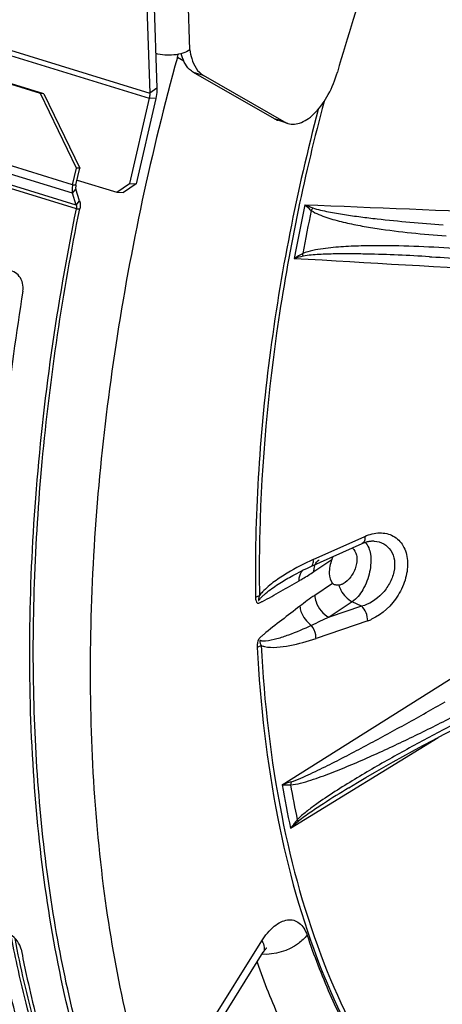
# Model space of a CAD drawing. Units: millimetres. Extents: x 0 to 594, y 0 to 420.
# Drawn here: x 117 to 123, y 70 to 85 of the extents above; entities that cross this region are included whole.
import ezdxf

# ---------------------------------------------------------------- set-up
doc = ezdxf.new("R2010")
doc.units = ezdxf.units.MM
doc.header["$LTSCALE"] = 32.67
doc.layers.get('0').update_dxf_attribs({"linetype": 'CONTINUOUS'})
doc.layers.add('SOLIDES', color=7, linetype='CONTINUOUS')

msp = doc.modelspace()

# ---------------------------------------------------------------- linework, layer by layer
at = {"color": 9, "linetype": 'CONTINUOUS'}
for p, q in [((121.37304, 76.746658), (121.635403, 76.923208)), ((121.6473, 76.572279), (121.384937, 76.395729))]:
    msp.add_line(p, q, dxfattribs=at)
at = {"color": 7, "linetype": 'CONTINUOUS'}
for points, knots in [([(121.934429, 77.093326), (121.968288, 77.068839), (122.001903, 77.001621), (122.00667, 76.906333), (121.987789, 76.794987), (121.926295, 76.669175), (121.845656, 76.58914), (121.800364, 76.564976)], [0, 0, 0, 0, 0.203838373, 0.328831972, 0.465806691, 0.749574365, 1, 1, 1, 1]), ([(121.635403, 76.923208), (121.609987, 76.858586), (121.584223, 76.740591), (121.610768, 76.608467), (121.6473, 76.572279)], [0, 0, 0, 0, 0.574544111, 1, 1, 1, 1]), ([(121.800364, 76.564976), (121.795298, 76.562273), (121.776001, 76.552855), (121.75512, 76.54638), (121.739519, 76.544278)], [0, 0, 0, 0, 0.267264418, 1, 1, 1, 1])]:
    msp.add_open_spline(points, degree=3, knots=knots, dxfattribs=at)
for points in [[(121.635403, 76.923208), (121.641616, 76.939006), (121.649223, 76.954303), (121.65786, 76.968918)], [(121.688264, 76.548318), (121.673146, 76.552976), (121.658538, 76.561146), (121.6473, 76.572279)], [(121.739519, 76.544278), (121.722534, 76.54199), (121.704642, 76.543272), (121.688264, 76.548318)]]:
    msp.add_open_spline(points, degree=3, dxfattribs=at)
at = {"color": 9, "linetype": 'CONTINUOUS'}
msp.add_open_spline([(121.739519, 76.544278), (121.74699, 76.5185), (121.787007, 76.420679), (121.865679, 76.337003), (121.936196, 76.301944)], degree=3, knots=[0, 0, 0, 0, 0.254175967, 1, 1, 1, 1], dxfattribs=at)
at = {"layer": 'SOLIDES', "color": 7, "linetype": 'CONTINUOUS'}
for p, q in [((118.208306, 105.852912), (118.956164, 83.793123)), ((117.398466, 83.781831), (106.688781, 87.081249)), ((120.935674, 83.368958), (119.745418, 84.052511)), ((117.398466, 83.781831), (117.349879, 83.784208)), ((117.398466, 83.781831), (117.926842, 82.685763)), ((118.948252, 83.717656), (118.657048, 82.460803)), ((120.987745, 83.34626), (120.841704, 83.391252)), ((117.869618, 82.438783), (117.926842, 82.685763)), ((117.926842, 82.685763), (117.878255, 82.68814)), ((117.886476, 82.511542), (118.470641, 82.331573)), ((117.924433, 82.203662), (117.869577, 82.37649)), ((118.470641, 82.331573), (118.657048, 82.460803)), ((118.657048, 82.460803), (118.754221, 82.456049)), ((118.470641, 82.331573), (118.567814, 82.32682)), ((121.325765, 76.819546), (122.084215, 77.160656)), ((121.884929, 73.562246), (121.884279, 73.561846)), ((119.001758, 68.544771), (120.627513, 71.138588))]:
    msp.add_line(p, q, dxfattribs=at)
at = {"layer": 'SOLIDES', "color": 9, "linetype": 'CONTINUOUS'}
for p, q in [((119.546143, 84.427277), (118.818522, 105.890146)), ((90.324185, 92.5361), (118.948252, 83.717656)), ((90.332097, 92.611567), (118.956164, 83.793123)), ((117.821032, 82.44116), (105.650936, 86.190498)), ((117.82095, 82.316574), (105.650854, 86.065913)), ((117.875806, 82.143746), (105.70571, 85.893085)), ((117.876735, 82.085917), (105.706639, 85.835255)), ((119.457963, 84.263928), (119.362556, 84.318719)), ((119.745418, 84.052511), (119.599377, 84.097503)), ((119.061248, 83.863837), (118.956164, 83.793123)), ((119.045425, 83.712903), (118.948252, 83.717656)), ((120.935674, 83.368958), (120.789633, 83.41395)), ((117.82095, 82.316574), (117.869577, 82.37649)), ((117.821032, 82.44116), (117.869618, 82.438783)), ((117.875806, 82.143746), (117.924433, 82.203662)), ((117.876735, 82.085917), (117.926291, 82.088004)), ((120.905142, 73.605709), (127.560202, 77.802723)), ((121.36336, 76.922926), (122.121796, 77.264313)), ((121.936196, 76.301944), (121.594936, 76.072303)), ((122.072442, 76.234204), (121.936196, 76.301944)), ((122.072442, 76.234204), (121.594936, 76.072303)), ((122.163972, 76.020242), (121.402703, 75.76243)), ((121.028277, 72.96526), (123.201782, 74.303576)), ((121.146805, 73.06999), (121.127195, 73.090369)), ((119.005772, 68.754293), (120.605926, 71.307265))]:
    msp.add_line(p, q, dxfattribs=at)
at = {"layer": 'SOLIDES', "color": 3, "linetype": 'CONTINUOUS'}
for p, q in [((118.316922, 105.81945), (119.061248, 83.863837)), ((117.349879, 83.784208), (106.640194, 87.083625)), ((120.789633, 83.41395), (119.599377, 84.097503)), ((117.878255, 82.68814), (117.349879, 83.784208)), ((119.045425, 83.712903), (118.754221, 82.456049)), ((117.821032, 82.44116), (117.878255, 82.68814)), ((118.754221, 82.456049), (118.567814, 82.32682)), ((117.875806, 82.143746), (117.82095, 82.316574))]:
    msp.add_line(p, q, dxfattribs=at)
at = {"layer": 'SOLIDES', "color": 7, "linetype": 'CONTINUOUS'}
for points in [[(123.073687, 81.38331), (123.106703, 81.381362), (123.166934, 81.377645), (123.227655, 81.373687), (123.288868, 81.369485), (123.350571, 81.365035), (123.412759, 81.360335), (123.467554, 81.356015)], [(122.084218, 77.160658), (122.091651, 77.163927), (122.105319, 77.169556), (122.119005, 77.17469), (122.132683, 77.179316), (122.146327, 77.183418), (122.1599, 77.186983), (122.173375, 77.190001), (122.186724, 77.192465), (122.19991, 77.194367), (122.212902, 77.195703), (122.225676, 77.196475), (122.238202, 77.196682), (122.250453, 77.196328), (122.260702, 77.195586)], [(121.012624, 76.660497), (121.060191, 76.687262), (121.111399, 76.714926), (121.164318, 76.742359), (121.218929, 76.769525), (121.275172, 76.796357), (121.325767, 76.819547)], [(121.88493, 73.562247), (122.012029, 73.639563), (122.135528, 73.713119), (122.264512, 73.788514), (122.398595, 73.865526), (122.536704, 73.943545), (122.678812, 74.022565), (122.82488, 74.102557), (122.973805, 74.182914), (123.125198, 74.263428), (123.279396, 74.344265), (123.428361, 74.421272)], [(120.627513, 71.138588), (120.631699, 71.145164), (120.636009, 71.151722), (120.640185, 71.157874), (120.644219, 71.163628), (120.648107, 71.168998), (120.651836, 71.173988), (120.655396, 71.1786), (120.658778, 71.182845), (120.661973, 71.186728), (120.664969, 71.190252), (120.667754, 71.193425), (120.670318, 71.196252), (120.672649, 71.198739), (120.674739, 71.200894), (120.676576, 71.202726), (120.678148, 71.20424), (120.67944, 71.205443), (120.680443, 71.206342), (120.681082, 71.206897)]]:
    msp.add_lwpolyline(points, dxfattribs=at)
for centre, radius, start, end in [((118.622052, 84.522696), 0.768083, 344.5994361, 347.9623975), ((121.063643, 83.591451), 0.256669, 240.0941171, 252.800243)]:
    msp.add_arc(centre, radius, start, end, dxfattribs=at)
at = {"layer": 'SOLIDES', "color": 3, "linetype": 'CONTINUOUS'}
for centre, radius, start, end in [((120.917602, 83.636443), 0.256669, 240.0941171, 252.800243), ((151.432095, 75.273648), 34.796338, 170.7352939, 173.8019452)]:
    msp.add_arc(centre, radius, start, end, dxfattribs=at)
at = {"layer": 'SOLIDES', "color": 9, "linetype": 'CONTINUOUS'}
for centre, radius, start, end in [((149.332384, 76.196576), 28.717204, 168.0377778, 169.6455197), ((123.227748, 84.273629), 2.910549, 226.8930717, 229.3828499), ((137.301487, 122.465446), 43.398739, 248.2770438, 248.4401667), ((149.209842, 76.234947), 28.479835, 168.189027, 169.4932066), ((122.201019, 79.51724), 2.153882, 117.4684227, 121.2746139), ((122.118404, 77.319369), 4.169416, 102.5411941, 104.3810039), ((143.12158, 76.757421), 22.553954, 178.5797579, 180.925768), ((123.607042, 73.092919), 3.980742, 123.9323646, 127.8379151), ((125.843086, 66.515376), 10.458568, 113.9656234, 115.5326846), ((121.953932, 76.638595), 0.653052, 288.7614192, 294.1539496), ((122.207835, 69.842203), 3.982586, 107.1179014, 109.0926852), ((135.807411, 76.138794), 15.116023, 189.6469196, 192.1191319), ((135.994879, 76.215848), 15.192651, 189.8942192, 191.8718321), ((122.645449, 71.788294), 2.000124, 139.383163, 143.9531387), ((123.405279, 70.394532), 3.501255, 130.1692087, 132.7577579)]:
    msp.add_arc(centre, radius, start, end, dxfattribs=at)
at = {"layer": 'SOLIDES', "color": 7, "linetype": 'CONTINUOUS'}
for points, knots in [([(134.735843, 97.574754), (134.462885, 97.658846), (133.892076, 97.776019), (132.677518, 97.794367), (131.422469, 97.471049), (130.204888, 96.881702), (128.902835, 96.04925), (127.316925, 94.636623), (125.583846, 92.511176), (124.025122, 89.982542), (122.701704, 87.149973), (122.011793, 85.135461), (121.717733, 84.101755)], [0, 0, 0, 0, 0.042075747, 0.085223562, 0.178079397, 0.229359201, 0.284273774, 0.405216769, 0.540305077, 0.687009147, 0.84167835, 1, 1, 1, 1]), ([(119.546143, 84.427277), (119.514887, 84.406244), (119.437684, 84.37358), (119.268532, 84.341671), (119.129586, 84.349432), (119.043891, 84.375833)], [0, 0, 0, 0, 0.218972645, 0.478816924, 1, 1, 1, 1]), ([(119.546143, 84.427277), (119.551985, 84.384572), (119.579582, 84.245297), (119.658053, 84.102683), (119.745418, 84.052511)], [0, 0, 0, 0, 0.299637961, 1, 1, 1, 1]), ([(119.362556, 84.318719), (118.978881, 82.925938), (118.381338, 80.153952), (117.999912, 76.052475), (118.158203, 72.235042), (118.651383, 69.843183), (119.005772, 68.754293)], [0, 0, 0, 0, 0.274993351, 0.538361832, 0.782027043, 1, 1, 1, 1]), ([(120.987745, 83.34626), (121.018614, 83.33675), (121.087793, 83.329793), (121.193919, 83.357412), (121.300298, 83.418849), (121.445378, 83.548242), (121.600864, 83.775847), (121.685182, 83.987332), (121.717733, 84.101755)], [0, 0, 0, 0, 0.084997526, 0.178007049, 0.284188734, 0.405331964, 0.68695399, 1, 1, 1, 1]), ([(118.956164, 83.793123), (118.956368, 83.787086), (118.956255, 83.761736), (118.952607, 83.736452), (118.948252, 83.717656)], [0, 0, 0, 0, 0.238452302, 1, 1, 1, 1]), ([(117.869618, 82.438783), (117.868316, 82.433164), (117.864691, 82.41266), (117.865004, 82.390899), (117.869577, 82.37649)], [0, 0, 0, 0, 0.276172987, 1, 1, 1, 1]), ([(118.310185, 68.632076), (117.975968, 69.56303), (117.472061, 71.603118), (117.178632, 74.879204), (117.312115, 78.431725), (117.676646, 80.857094), (117.926291, 82.088004)], [0, 0, 0, 0, 0.218068055, 0.460480919, 0.72310298, 1, 1, 1, 1]), ([(117.924433, 82.203662), (117.92703, 82.195481), (117.935281, 82.157414), (117.932296, 82.11761), (117.926291, 82.088004)], [0, 0, 0, 0, 0.221259766, 1, 1, 1, 1]), ([(117.067636, 69.909815), (117.03459, 70.02643), (116.904865, 70.504512), (116.796024, 70.988205), (116.724514, 71.355449)], [0, 0, 0, 0, 0.244689268, 1, 1, 1, 1]), ([(116.908484, 71.396194), (116.937414, 71.247178), (117.057148, 70.6672), (117.204974, 70.092898), (117.33255, 69.671374)], [0, 0, 0, 0, 0.256326555, 1, 1, 1, 1])]:
    msp.add_open_spline(points, degree=3, knots=knots, dxfattribs=at)
at = {"layer": 'SOLIDES', "color": 3, "linetype": 'CONTINUOUS'}
for points, knots in [([(119.599377, 84.097503), (119.578192, 84.109669), (119.489165, 84.179005), (119.441278, 84.28876), (119.419441, 84.373011)], [0, 0, 0, 0, 0.219170744, 1, 1, 1, 1]), ([(119.061248, 83.863837), (119.061658, 83.851762), (119.061431, 83.801063), (119.054134, 83.750494), (119.045425, 83.712903)], [0, 0, 0, 0, 0.238452302, 1, 1, 1, 1]), ([(117.821032, 82.44116), (117.818428, 82.429922), (117.811177, 82.388913), (117.811804, 82.34539), (117.82095, 82.316574)], [0, 0, 0, 0, 0.276181409, 1, 1, 1, 1]), ([(118.856081, 67.172619), (118.379487, 68.126692), (117.638547, 70.310137), (117.141751, 73.917289), (117.196459, 77.923523), (117.591769, 80.680852), (117.876735, 82.085917)], [0, 0, 0, 0, 0.210758889, 0.451107574, 0.716678712, 1, 1, 1, 1]), ([(117.875806, 82.143746), (117.877104, 82.139656), (117.88123, 82.120622), (117.879737, 82.100721), (117.876735, 82.085917)], [0, 0, 0, 0, 0.221253798, 1, 1, 1, 1]), ([(117.089673, 80.875715), (117.095854, 80.913642), (117.092452, 80.992113), (117.044985, 81.095641), (116.96264, 81.166745), (116.892218, 81.178404), (116.860446, 81.173847)], [0, 0, 0, 0, 0.268458697, 0.532285014, 0.775766158, 1, 1, 1, 1]), ([(117.063163, 71.184125), (117.054875, 71.226692), (117.011539, 71.310476), (116.92779, 71.38967), (116.84768, 71.430717), (116.790123, 71.4447), (116.737932, 71.440998), (116.70918, 71.424685), (116.698703, 71.414231)], [0, 0, 0, 0, 0.263910905, 0.553637862, 0.688511651, 0.807803497, 0.909931266, 1, 1, 1, 1]), ([(117.063163, 71.184125), (117.087445, 71.059424), (117.187346, 70.571991), (117.3068, 70.088508), (117.407819, 69.732028)], [0, 0, 0, 0, 0.255331389, 1, 1, 1, 1])]:
    msp.add_open_spline(points, degree=3, knots=knots, dxfattribs=at)
at = {"layer": 'SOLIDES', "color": 9, "linetype": 'CONTINUOUS'}
for points, knots in [([(121.520904, 83.666047), (121.238297, 82.608661), (120.797086, 80.505971), (120.60043, 78.365205), (120.574554, 77.316429)], [0, 0, 0, 0, 0.51059105, 1, 1, 1, 1]), ([(121.43521, 83.551848), (121.119351, 82.34948), (120.647576, 79.968049), (120.493413, 77.542704), (120.51288, 76.36537)], [0, 0, 0, 0, 0.513564364, 1, 1, 1, 1]), ([(121.353637, 82.103129), (121.390546, 82.088575), (121.467757, 82.068072), (121.623812, 82.034767), (121.821737, 82.002118), (122.06074, 81.968884), (122.381891, 81.930237), (122.786136, 81.889833), (123.110649, 81.864349), (123.273522, 81.853369)], [0, 0, 0, 0, 0.061382368, 0.123081614, 0.247031301, 0.371516982, 0.496435866, 0.747442246, 1, 1, 1, 1]), ([(121.332976, 82.0643), (121.366509, 82.039272), (121.442556, 82.002018), (121.599824, 81.944474), (121.803361, 81.890466), (122.05085, 81.83903), (122.384843, 81.782932), (122.806597, 81.730447), (123.14587, 81.702819), (123.316102, 81.692423)], [0, 0, 0, 0, 0.061826741, 0.123672249, 0.247729085, 0.372270447, 0.497197848, 0.748003538, 1, 1, 1, 1]), ([(123.578349, 81.491287), (123.383012, 81.506992), (122.990894, 81.532236), (122.499185, 81.546541), (122.103873, 81.543719), (121.805486, 81.531679), (121.555454, 81.509777), (121.355342, 81.476074), (121.254928, 81.449717), (121.20752, 81.428305)], [0, 0, 0, 0, 0.246702457, 0.494557446, 0.619099427, 0.744270013, 0.87052948, 0.934512849, 1, 1, 1, 1]), ([(123.073687, 81.38331), (122.919816, 81.392241), (122.611542, 81.407885), (122.225597, 81.420763), (121.915913, 81.425255), (121.682682, 81.424497), (121.487559, 81.418944), (121.330791, 81.407522), (121.25195, 81.39795), (121.213051, 81.389304)], [0, 0, 0, 0, 0.248168446, 0.496974574, 0.621719744, 0.746817179, 0.87252166, 0.935839677, 1, 1, 1, 1]), ([(122.121796, 77.264313), (122.190337, 77.295169), (122.332485, 77.333289), (122.547632, 77.287143), (122.703505, 77.129263), (122.764509, 76.899926), (122.733099, 76.641805), (122.588194, 76.315614), (122.38125, 76.114361), (122.221154, 76.042718)], [0, 0, 0, 0, 0.117376229, 0.222715474, 0.32787905, 0.446086562, 0.581094446, 0.726108266, 1, 1, 1, 1]), ([(122.124437, 77.176535), (122.17134, 77.132564), (122.207899, 77.022246), (122.212653, 76.871905), (122.187746, 76.691615), (122.110834, 76.486422), (122.001195, 76.345683), (121.936196, 76.301944)], [0, 0, 0, 0, 0.198915958, 0.327694173, 0.469276253, 0.757601971, 1, 1, 1, 1]), ([(122.260701, 77.195586), (122.308615, 77.191123), (122.403852, 77.163742), (122.514616, 77.059283), (122.567445, 76.907712), (122.557099, 76.735173), (122.49, 76.563781), (122.345885, 76.368569), (122.18544, 76.264193), (122.072442, 76.234205)], [0, 0, 0, 0, 0.108184952, 0.214806611, 0.329448166, 0.45732611, 0.595695024, 0.737168719, 1, 1, 1, 1]), ([(122.121796, 77.264314), (122.123742, 77.242069), (122.123524, 77.202721), (122.098894, 77.167261), (122.084218, 77.160658)], [0, 0, 0, 0, 0.58115956, 1, 1, 1, 1]), ([(121.36336, 76.922926), (121.231984, 76.863801), (121.036481, 76.763806), (120.788332, 76.601575), (120.669554, 76.504342), (120.616449, 76.447639)], [0, 0, 0, 0, 0.485927545, 0.737966936, 1, 1, 1, 1]), ([(121.325767, 76.819547), (121.340412, 76.826134), (121.365012, 76.86148), (121.365276, 76.900738), (121.36336, 76.922928)], [0, 0, 0, 0, 0.418936262, 1, 1, 1, 1]), ([(121.390673, 76.848744), (121.393877, 76.856161), (121.40793, 76.883883), (121.429884, 76.907731), (121.448954, 76.920565)], [0, 0, 0, 0, 0.260085134, 1, 1, 1, 1]), ([(121.152503, 76.609368), (121.152657, 76.624482), (121.157128, 76.679863), (121.180773, 76.734987), (121.208619, 76.764471)], [0, 0, 0, 0, 0.271511752, 1, 1, 1, 1]), ([(121.152503, 76.609368), (121.171, 76.619891), (121.245804, 76.663544), (121.318844, 76.710189), (121.37304, 76.746658)], [0, 0, 0, 0, 0.24572244, 1, 1, 1, 1]), ([(121.37304, 76.746658), (121.372729, 76.755826), (121.37316, 76.790493), (121.380554, 76.825325), (121.390673, 76.848744)], [0, 0, 0, 0, 0.264468164, 1, 1, 1, 1]), ([(120.616705, 76.307154), (120.662032, 76.329982), (120.751272, 76.379723), (120.929424, 76.481227), (121.063027, 76.558463), (121.152503, 76.609368)], [0, 0, 0, 0, 0.247486996, 0.49798739, 1, 1, 1, 1]), ([(120.63818, 76.405251), (120.695696, 76.456643), (120.819399, 76.544778), (120.948375, 76.623608), (121.012623, 76.660497)], [0, 0, 0, 0, 0.510072297, 1, 1, 1, 1]), ([(120.51288, 76.36537), (120.517068, 76.36802), (120.53549, 76.378829), (120.555171, 76.387396), (120.57057, 76.393014)], [0, 0, 0, 0, 0.232151211, 1, 1, 1, 1]), ([(120.51288, 76.36537), (120.513175, 76.347635), (120.51428, 76.318837), (120.538916, 76.271004), (120.582269, 76.290735), (120.604332, 76.300921), (120.616705, 76.307154)], [0, 0, 0, 0, 0.311124395, 0.538785051, 0.756990812, 1, 1, 1, 1]), ([(120.570573, 76.393022), (120.567726, 76.38496), (120.562638, 76.368968), (120.558248, 76.348665), (120.556398, 76.334937), (120.556377, 76.327197), (120.556188, 76.323309), (120.557074, 76.319534), (120.560935, 76.320738), (120.563574, 76.324501), (120.567132, 76.329659), (120.574744, 76.339644), (120.586467, 76.354198), (120.603255, 76.372186), (120.620483, 76.389151), (120.632262, 76.399962), (120.63818, 76.40525)], [0, 0, 0, 0, 0.132858937, 0.260695278, 0.321397727, 0.349330777, 0.378206374, 0.388325616, 0.397804392, 0.428950183, 0.461616174, 0.494483592, 0.624353761, 0.751594121, 0.876662232, 1, 1, 1, 1]), ([(121.384937, 76.395729), (121.386032, 76.363425), (121.411551, 76.233339), (121.505898, 76.11657), (121.594936, 76.072303)], [0, 0, 0, 0, 0.245314964, 1, 1, 1, 1]), ([(121.165136, 76.236707), (121.0766, 76.167857), (120.898527, 76.030135), (120.719557, 75.893312), (120.633207, 75.820424)], [0, 0, 0, 0, 0.498127376, 1, 1, 1, 1]), ([(121.165136, 76.236707), (121.167275, 76.210212), (121.191933, 76.099936), (121.265551, 76.002474), (121.335172, 75.952555)], [0, 0, 0, 0, 0.236800782, 1, 1, 1, 1]), ([(122.163972, 76.020242), (122.164727, 76.061191), (122.146742, 76.140492), (122.10223, 76.210114), (122.072445, 76.234205)], [0, 0, 0, 0, 0.516704411, 1, 1, 1, 1]), ([(121.335172, 75.952555), (121.224251, 75.900575), (121.056935, 75.828508), (120.831145, 75.75331), (120.717774, 75.725426), (120.661375, 75.721056)], [0, 0, 0, 0, 0.514143954, 0.762571618, 1, 1, 1, 1]), ([(121.402703, 75.762425), (121.402992, 75.779161), (121.396834, 75.84697), (121.368499, 75.913609), (121.335172, 75.952555)], [0, 0, 0, 0, 0.246169745, 1, 1, 1, 1]), ([(120.633207, 75.820424), (120.620667, 75.809841), (120.594925, 75.787685), (120.554607, 75.747955), (120.539199, 75.688988), (120.536846, 75.64808), (120.537871, 75.628188)], [0, 0, 0, 0, 0.218154477, 0.454582245, 0.735201174, 1, 1, 1, 1]), ([(120.661375, 75.721056), (120.655374, 75.720592), (120.643446, 75.719934), (120.625682, 75.720001), (120.611143, 75.721333), (120.599805, 75.72331), (120.593034, 75.725326), (120.587544, 75.726614), (120.58383, 75.728759), (120.578361, 75.728193), (120.57635, 75.722041), (120.577127, 75.716166), (120.577596, 75.70804), (120.580196, 75.69514), (120.585647, 75.678005), (120.591986, 75.665437), (120.595437, 75.65963)], [0, 0, 0, 0, 0.11650493, 0.231121474, 0.343488981, 0.398759778, 0.453370976, 0.480464799, 0.507116901, 0.535985667, 0.57219387, 0.614884706, 0.65336854, 0.728726243, 0.869255045, 1, 1, 1, 1]), ([(120.643746, 75.642452), (120.702759, 75.62801), (120.829976, 75.628094), (121.08513, 75.664952), (121.276226, 75.719603), (121.402703, 75.76243)], [0, 0, 0, 0, 0.235224685, 0.483005674, 1, 1, 1, 1]), ([(120.537871, 75.628188), (120.542037, 75.63116), (120.560286, 75.643269), (120.579981, 75.653112), (120.595433, 75.659635)], [0, 0, 0, 0, 0.233765304, 1, 1, 1, 1]), ([(120.537871, 75.628188), (120.581552, 74.782886), (120.763498, 73.180738), (121.37141, 70.975093), (122.285705, 69.153686), (123.321392, 67.983041), (124.266452, 67.342109), (125.01218, 67.008408), (125.802926, 66.815485), (126.927647, 66.74647), (128.432996, 67.04632), (129.547149, 67.610362), (130.101101, 67.960796)], [0, 0, 0, 0, 0.16308252, 0.309490178, 0.438637043, 0.552674376, 0.605841714, 0.657642731, 0.709237848, 0.761808403, 0.873706182, 1, 1, 1, 1]), ([(120.595433, 75.659632), (120.638888, 74.818694), (120.819893, 73.224818), (121.424667, 71.03056), (122.334241, 69.218558), (123.364582, 68.053957), (124.304761, 67.416334), (125.04664, 67.084356), (125.833303, 66.892429), (126.952216, 66.82377), (128.449794, 67.12207), (129.558194, 67.683202), (130.109286, 68.031827)], [0, 0, 0, 0, 0.163082533, 0.309490166, 0.438637017, 0.552674344, 0.605841682, 0.657642697, 0.709237812, 0.761808362, 0.873706122, 1, 1, 1, 1]), ([(121.035605, 73.648365), (121.084543, 73.663466), (121.180333, 73.70332), (121.370767, 73.78949), (121.60792, 73.90642), (121.891543, 74.052151), (122.269706, 74.252375), (122.741069, 74.509785), (123.116081, 74.720612), (123.303411, 74.827276)], [0, 0, 0, 0, 0.060071313, 0.121374612, 0.245283413, 0.370079336, 0.495409045, 0.747154658, 1, 1, 1, 1]), ([(121.028193, 73.605299), (121.07846, 73.607249), (121.179559, 73.629624), (121.328653, 73.673333), (121.478984, 73.7253), (121.680055, 73.800778), (121.930652, 73.903298), (122.230023, 74.034164), (122.5288, 74.171217), (122.927052, 74.360964), (123.223638, 74.509204), (123.420617, 74.610342)], [0, 0, 0, 0, 0.057990525, 0.118231238, 0.179427489, 0.241196987, 0.365834779, 0.491470984, 0.617822849, 0.744744893, 1, 1, 1, 1]), ([(123.441798, 74.500179), (123.243503, 74.398375), (122.847725, 74.189668), (122.358417, 73.916378), (121.970032, 73.686744), (121.680227, 73.506447), (121.441815, 73.347477), (121.256712, 73.208958), (121.167185, 73.133324), (121.127195, 73.090369)], [0, 0, 0, 0, 0.246196646, 0.494151022, 0.618949877, 0.744495302, 0.871152725, 0.935177869, 1, 1, 1, 1]), ([(120.905142, 73.605709), (120.915089, 73.605915), (120.956105, 73.606474), (120.997131, 73.606016), (121.028193, 73.605299)], [0, 0, 0, 0, 0.242544474, 1, 1, 1, 1]), ([(121.884279, 73.561846), (121.759359, 73.484946), (121.572141, 73.368011), (121.326256, 73.204131), (121.204113, 73.118344), (121.146805, 73.06999)], [0, 0, 0, 0, 0.496217755, 0.746359615, 1, 1, 1, 1]), ([(120.605926, 71.307265), (120.656005, 71.387164), (120.740952, 71.494291), (120.88085, 71.588179), (120.980437, 71.621199), (121.077064, 71.616573), (121.162295, 71.572205), (121.229238, 71.493935), (121.258773, 71.428349), (121.270985, 71.392249)], [0, 0, 0, 0, 0.315777539, 0.446644366, 0.559771605, 0.661266611, 0.76177777, 0.872380461, 1, 1, 1, 1]), ([(117.381796, 69.666947), (117.34174, 69.801194), (117.184757, 70.354101), (117.056449, 70.915041), (116.973874, 71.341752)], [0, 0, 0, 0, 0.243761673, 1, 1, 1, 1]), ([(121.270985, 71.392249), (121.23465, 71.346207), (121.054479, 71.177958), (120.79498, 71.098549), (120.60912, 71.109223)], [0, 0, 0, 0, 0.23957423, 1, 1, 1, 1]), ([(121.270985, 71.392249), (121.370623, 71.097706), (121.779086, 70.03049), (122.376925, 69.023505), (122.936236, 68.406352)], [0, 0, 0, 0, 0.271840615, 1, 1, 1, 1]), ([(120.605926, 71.307265), (120.622449, 71.277638), (120.64742, 71.223257), (120.640652, 71.159552), (120.627513, 71.138589)], [0, 0, 0, 0, 0.578260538, 1, 1, 1, 1]), ([(120.535395, 70.991646), (120.637808, 70.700404), (121.056442, 69.64213), (121.658432, 68.645258), (122.216022, 68.030004)], [0, 0, 0, 0, 0.27103599, 1, 1, 1, 1])]:
    msp.add_open_spline(points, degree=3, knots=knots, dxfattribs=at)
for points in [[(121.238789, 82.148696), (123.288839, 82.064515), (125.33889, 81.98033), (127.388921, 81.895689)], [(121.353637, 82.103129), (121.347766, 82.089694), (121.340796, 82.076701), (121.332975, 82.064301)], [(121.082851, 81.358139), (123.266223, 81.231663), (125.449592, 81.105145), (127.633032, 80.97987)], [(121.213051, 81.389304), (121.212232, 81.402409), (121.210255, 81.415463), (121.20752, 81.428305)], [(120.616449, 76.447639), (120.600196, 76.430283), (120.584669, 76.412164), (120.57057, 76.393017)], [(120.595433, 75.659632), (120.610696, 75.651939), (120.627145, 75.646519), (120.643746, 75.642452)], [(121.035605, 73.648365), (121.034256, 73.633861), (121.031839, 73.619402), (121.028194, 73.605299)]]:
    msp.add_open_spline(points, degree=3, dxfattribs=at)

doc.saveas('drawing.dxf')
